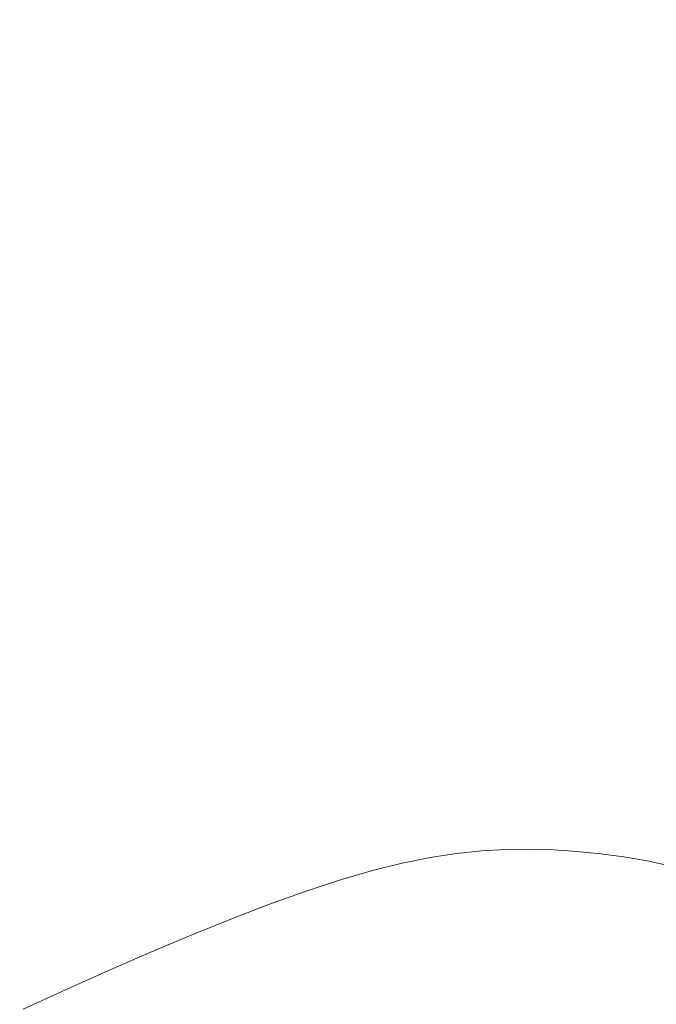
# Model space of a CAD drawing. Extents: x -147 to 1193, y -1422 to -82.
# Drawn here: x 845 to 960, y -381 to -203 of the extents above; entities that cross this region are included whole.
import ezdxf

# ---------------------------------------------------------------- set-up
doc = ezdxf.new("R2010")
doc.units = 0
doc.header["$LTSCALE"] = 500
doc.header["$MEASUREMENT"] = 0
doc.layers.add('EWA_CERAMIKA', color=7, linetype='Continuous')

msp = doc.modelspace()

# ---------------------------------------------------------------- linework, layer by layer
at = {"layer": 'EWA_CERAMIKA', "lineweight": 0}
for points, invisible_edges in [([(959.31, -202.01, -538.79), (1078.6, -122.94, -538.23), (1078.95, -125.05, -538.23), (959.6, -203.77, -538.79)], 15), ([(959.83, -206.44, -538.79), (959.6, -203.77, -538.79), (1078.95, -125.05, -538.23), (1079.23, -128.26, -538.23)], 15), ([(959.83, -206.44, -538.79), (1079.23, -128.26, -538.23), (1079.44, -133.03, -538.23), (960, -210.42, -538.79)], 15), ([(960.09, -216.11, -538.79), (960, -210.42, -538.79), (1079.44, -133.03, -538.23), (1079.54, -139.87, -538.23)], 15), ([(960.09, -216.11, -538.79), (1079.54, -139.87, -538.23), (1079.53, -149.26, -538.23), (960.08, -223.94, -538.79)], 15), ([(959.96, -234.29, -538.79), (960.08, -223.94, -538.79), (1079.53, -149.26, -538.23), (1079.38, -161.69, -538.23)], 15), ([(959.96, -234.29, -538.79), (1079.38, -161.69, -538.23), (1079.09, -177.65, -538.23), (959.72, -247.59, -538.79)], 15), ([(959.33, -264.24, -538.79), (959.72, -247.59, -538.79), (1079.09, -177.65, -538.23), (1078.63, -197.63, -538.23)], 15), ([(923.4, -205.44, -111.18), (930.93, -201.49, -101.1), (934.88, -190.59, -81.69), (927.92, -193.94, -90.57)], 15), ([(842.56, -192.36, -538.79), (848.63, -192.28, -538.79), (737.29, -285.24, -538.79), (658.89, -347.48, -538.79)], 15), ([(855.34, -192.18, -538.79), (862.82, -192.07, -538.79), (748.27, -285.08, -538.79), (666.77, -347.37, -538.79)], 15), ([(855.34, -192.18, -538.79), (666.77, -347.37, -538.79), (737.29, -285.24, -538.79), (848.63, -192.28, -538.79)], 15), ([(871.22, -191.94, -538.79), (880.27, -191.81, -538.79), (761.61, -284.88, -538.79), (676.56, -347.23, -538.79)], 15), ([(871.22, -191.94, -538.79), (676.56, -347.23, -538.79), (748.27, -285.08, -538.79), (862.82, -192.07, -538.79)], 15), ([(889.68, -191.68, -538.79), (899.17, -191.55, -538.79), (776.08, -284.69, -538.79), (687.94, -347.06, -538.79)], 15), ([(889.68, -191.68, -538.79), (687.94, -347.06, -538.79), (761.61, -284.88, -538.79), (880.27, -191.81, -538.79)], 15), ([(908.47, -191.45, -538.79), (917.3, -191.37, -538.79), (789.96, -284.55, -538.79), (699.53, -346.92, -538.79)], 15), ([(908.47, -191.45, -538.79), (699.53, -346.92, -538.79), (776.08, -284.69, -538.79), (899.17, -191.55, -538.79)], 15), ([(925.39, -191.34, -538.79), (932.45, -191.35, -538.79), (801.53, -284.53, -538.79), (709.96, -346.85, -538.79)], 15), ([(925.39, -191.34, -538.79), (709.96, -346.85, -538.79), (789.96, -284.55, -538.79), (917.3, -191.37, -538.79)], 15), ([(938.21, -191.41, -538.79), (717.86, -346.9, -538.79), (801.53, -284.53, -538.79), (932.45, -191.35, -538.79)], 15), ([(938.21, -191.41, -538.79), (942.82, -191.54, -538.79), (809.57, -284.68, -538.79), (717.86, -346.9, -538.79)], 15), ([(946.42, -191.72, -538.79), (722.92, -347.09, -538.79), (809.57, -284.68, -538.79), (942.82, -191.54, -538.79)], 15), ([(946.42, -191.72, -538.79), (949.18, -191.97, -538.79), (814.52, -285.01, -538.79), (722.92, -347.09, -538.79)], 15), ([(951.24, -192.28, -538.79), (725.89, -347.43, -538.79), (814.52, -285.01, -538.79), (949.18, -191.97, -538.79)], 15), ([(951.24, -192.28, -538.79), (952.75, -192.66, -538.79), (817.31, -285.55, -538.79), (725.89, -347.43, -538.79)], 15), ([(938.68, -196.75, -89.09), (935.71, -206.11, -105.1), (944.2, -200.2, -90.49), (946.63, -191.19, -75.14)], 15), ([(953.86, -193.12, -538.79), (727.51, -347.95, -538.79), (817.31, -285.55, -538.79), (952.75, -192.66, -538.79)], 15), ([(953.86, -193.12, -538.79), (954.73, -193.65, -538.79), (818.89, -286.31, -538.79), (727.51, -347.95, -538.79)], 15), ([(955.5, -194.25, -538.79), (728.52, -348.65, -538.79), (818.89, -286.31, -538.79), (954.73, -193.65, -538.79)], 15), ([(955.5, -194.25, -538.79), (956.18, -194.93, -538.79), (820.01, -287.3, -538.79), (728.52, -348.65, -538.79)], 15), ([(923.4, -205.44, -111.18), (927.92, -193.94, -90.57), (921.04, -196.66, -97.81), (916.09, -208.65, -119.34)], 15), ([(951.41, -199.25, -83.75), (952.94, -193.49, -74.03), (944.2, -200.2, -90.49), (942.45, -205.99, -100.17)], 15), ([(951.41, -199.25, -83.75), (947.77, -209.92, -101.52), (956.37, -204.79, -88.2), (959.99, -194.14, -69.94)], 15), ([(967.55, -193.04, -63.1), (959.99, -194.14, -69.94), (956.37, -204.79, -88.2), (964.1, -202.93, -80.53)], 15), ([(956.79, -195.69, -538.79), (729.31, -349.54, -538.79), (820.01, -287.3, -538.79), (956.18, -194.93, -538.79)], 15), ([(956.79, -195.69, -538.79), (957.33, -196.54, -538.79), (820.9, -288.53, -538.79), (729.31, -349.54, -538.79)], 15), ([(957.81, -197.46, -538.79), (729.94, -350.63, -538.79), (820.9, -288.53, -538.79), (957.33, -196.54, -538.79)], 15), ([(957.81, -197.46, -538.79), (958.24, -198.47, -538.79), (821.6, -290.02, -538.79), (729.94, -350.63, -538.79)], 15), ([(909.02, -211.15, -125.58), (916.09, -208.65, -119.34), (921.04, -196.66, -97.81), (914.32, -198.76, -103.35)], 15), ([(938.68, -196.75, -89.09), (930.93, -201.49, -101.1), (927.49, -211.24, -117.81), (935.71, -206.11, -105.1)], 15), ([(959.33, -264.24, -538.79), (1078.63, -197.63, -538.23), (1078.02, -220.69, -538.23), (958.82, -283.45, -538.79)], 15), ([(958.63, -199.56, -538.79), (730.45, -351.92, -538.79), (821.6, -290.02, -538.79), (958.24, -198.47, -538.79)], 15), ([(958.63, -199.56, -538.79), (958.98, -200.74, -538.79), (822.18, -291.77, -538.79), (730.45, -351.92, -538.79)], 15), ([(909.02, -211.15, -125.58), (914.32, -198.76, -103.35), (907.55, -200.32, -107.33), (901.99, -213.01, -130.08)], 15), ([(951.41, -199.25, -83.75), (942.45, -205.99, -100.17), (938.84, -216.38, -116.91), (947.77, -209.92, -101.52)], 15), ([(959.31, -202.01, -538.79), (730.87, -353.43, -538.79), (822.18, -291.77, -538.79), (958.98, -200.74, -538.79)], 15), ([(835.72, -211, -117.85), (850.14, -213.48, -127.05), (856.54, -201.96, -104.56), (841.84, -201.42, -98.45)], 15), ([(894.79, -214.29, -133.03), (900.53, -201.39, -109.92), (890.38, -202, -110.55), (884.45, -214.89, -133.9)], 15), ([(894.79, -214.29, -133.03), (901.99, -213.01, -130.08), (907.55, -200.32, -107.33), (900.53, -201.39, -109.92)], 15), ([(923.4, -205.44, -111.18), (919.54, -215.59, -128.57), (927.49, -211.24, -117.81), (930.93, -201.49, -101.1)], 15), ([(933.76, -212, -114.84), (942.45, -205.99, -100.17), (944.2, -200.2, -90.49), (935.71, -206.11, -105.1)], 15), ([(959.31, -202.01, -538.79), (959.6, -203.77, -538.79), (822.65, -294.24, -538.79), (730.87, -353.43, -538.79)], 15), ([(867.97, -214.7, -132.15), (874.21, -202.17, -108.68), (856.54, -201.96, -104.56), (850.14, -213.48, -127.05)], 15), ([(867.97, -214.7, -132.15), (884.45, -214.89, -133.9), (890.38, -202, -110.55), (874.21, -202.17, -108.68)], 15), ([(955.99, -225.57, -120.47), (964.1, -202.93, -80.53), (956.37, -204.79, -88.2), (948.11, -228.45, -128.74)], 15), ([(955.99, -225.57, -120.47), (963.32, -224.06, -114.6), (971.26, -202.81, -76.05), (964.1, -202.93, -80.53)], 15), ([(959.83, -206.44, -538.79), (731.19, -356.16, -538.79), (822.65, -294.24, -538.79), (959.6, -203.77, -538.79)], 15), ([(939.6, -233.37, -140.47), (948.11, -228.45, -128.74), (956.37, -204.79, -88.2), (947.77, -209.92, -101.52)], 15), ([(959.83, -206.44, -538.79), (960, -210.42, -538.79), (822.95, -299.49, -538.79), (731.19, -356.16, -538.79)], 15), ([(923.4, -205.44, -111.18), (916.09, -208.65, -119.34), (911.89, -219.17, -137.33), (919.54, -215.59, -128.57)], 15), ([(933.76, -212, -114.84), (935.71, -206.11, -105.1), (927.49, -211.24, -117.81), (925.34, -217.27, -127.68)], 15), ([(933.76, -212, -114.84), (930.12, -222.24, -130.8), (938.84, -216.38, -116.91), (942.45, -205.99, -100.17)], 15), ([(909.02, -211.15, -125.58), (904.53, -221.98, -144.03), (911.89, -219.17, -137.33), (916.09, -208.65, -119.34)], 15), ([(960.09, -216.11, -538.79), (731.35, -362.13, -538.79), (822.95, -299.49, -538.79), (960, -210.42, -538.79)], 15), ([(939.6, -233.37, -140.47), (947.77, -209.92, -101.52), (938.84, -216.38, -116.91), (930.8, -239.15, -153.45)], 15), ([(835.72, -211, -117.85), (827.55, -218.91, -131.49), (839.49, -227.69, -151.48), (850.14, -213.48, -127.05)], 15), ([(909.02, -211.15, -125.58), (901.99, -213.01, -130.08), (897.29, -224.1, -148.88), (904.53, -221.98, -144.03)], 15), ([(917.22, -221.78, -138.6), (925.34, -217.27, -127.68), (927.49, -211.24, -117.81), (919.54, -215.59, -128.57)], 15), ([(933.76, -212, -114.84), (925.34, -217.27, -127.68), (921.64, -227.46, -143.06), (930.12, -222.24, -130.8)], 15), ([(867.97, -214.7, -132.15), (850.14, -213.48, -127.05), (839.49, -227.69, -151.48), (862.73, -225.94, -151.7)], 15), ([(894.79, -214.29, -133.03), (889.95, -225.57, -152.08), (897.29, -224.1, -148.88), (901.99, -213.01, -130.08)], 15), ([(867.97, -214.7, -132.15), (862.73, -225.94, -151.7), (879.45, -226.24, -153.17), (884.45, -214.89, -133.9)], 15), ([(894.79, -214.29, -133.03), (884.45, -214.89, -133.9), (879.45, -226.24, -153.17), (889.95, -225.57, -152.08)], 15), ([(917.22, -221.78, -138.6), (919.54, -215.59, -128.57), (911.89, -219.17, -137.33), (909.41, -225.52, -147.52)], 15), ([(960.09, -216.11, -538.79), (960.08, -223.94, -538.79), (823.01, -310.04, -538.79), (731.35, -362.13, -538.79)], 15), ([(917.22, -221.78, -138.6), (913.43, -232, -153.56), (921.64, -227.46, -143.06), (925.34, -217.27, -127.68)], 15), ([(922.09, -244.62, -165.46), (930.8, -239.15, -153.45), (938.84, -216.38, -116.91), (930.12, -222.24, -130.8)], 15), ([(901.92, -228.48, -154.35), (909.41, -225.52, -147.52), (911.89, -219.17, -137.33), (904.53, -221.98, -144.03)], 15), ([(958.2, -304.44, -538.79), (958.82, -283.45, -538.79), (1078.02, -220.69, -538.23), (1077.28, -245.89, -538.23)], 15), ([(901.92, -228.48, -154.35), (904.53, -221.98, -144.03), (897.29, -224.1, -148.88), (894.58, -230.73, -159.3)], 15), ([(917.22, -221.78, -138.6), (909.41, -225.52, -147.52), (905.52, -235.83, -162.17), (913.43, -232, -153.56)], 15), ([(922.09, -244.62, -165.46), (930.12, -222.24, -130.8), (921.64, -227.46, -143.06), (913.53, -249.69, -176.29)], 15), ([(959.96, -234.29, -538.79), (731.27, -373.33, -538.79), (823.01, -310.04, -538.79), (960.08, -223.94, -538.79)], 15), ([(887.17, -232.32, -162.57), (894.58, -230.73, -159.3), (897.29, -224.1, -148.88), (889.95, -225.57, -152.08)], 15), ([(955.99, -225.57, -120.47), (946.26, -252.05, -167.01), (953.67, -249.38, -160.37), (963.32, -224.06, -114.6)], 15), ([(970.21, -223.22, -110.07), (963.32, -224.06, -114.6), (953.67, -249.38, -160.37), (960.49, -247.68, -155.43)], 15), ([(860.19, -233.16, -162.56), (862.73, -225.94, -151.7), (839.49, -227.69, -151.48), (843.54, -235.94, -162.77)], 15), ([(860.19, -233.16, -162.56), (876.71, -233.17, -163.78), (879.45, -226.24, -153.17), (862.73, -225.94, -151.7)], 15), ([(887.17, -232.32, -162.57), (889.95, -225.57, -152.08), (879.45, -226.24, -153.17), (876.71, -233.17, -163.78)], 15), ([(901.92, -228.48, -154.35), (897.93, -238.92, -168.77), (905.52, -235.83, -162.17), (909.41, -225.52, -147.52)], 15), ([(955.99, -225.57, -120.47), (948.11, -228.45, -128.74), (938.34, -255.68, -175.21), (946.26, -252.05, -167.01)], 15), ([(905.17, -254.26, -185.72), (913.53, -249.69, -176.29), (921.64, -227.46, -143.06), (913.43, -232, -153.56)], 15), ([(901.92, -228.48, -154.35), (894.58, -230.73, -159.3), (890.5, -241.33, -173.56), (897.93, -238.92, -168.77)], 15), ([(939.6, -233.37, -140.47), (929.98, -260.25, -184.86), (938.34, -255.68, -175.21), (948.11, -228.45, -128.74)], 15), ([(887.17, -232.32, -162.57), (883.05, -243.13, -176.73), (890.5, -241.33, -173.56), (894.58, -230.73, -159.3)], 15), ([(860.19, -233.16, -162.56), (843.54, -235.94, -162.77), (840.97, -248.5, -177.22), (856.94, -245.3, -177.11)], 15), ([(860.19, -233.16, -162.56), (856.94, -245.3, -177.11), (872.8, -244.42, -178.01), (876.71, -233.17, -163.78)], 15), ([(887.17, -232.32, -162.57), (876.71, -233.17, -163.78), (872.8, -244.42, -178.01), (883.05, -243.13, -176.73)], 15), ([(905.17, -254.26, -185.72), (913.43, -232, -153.56), (905.52, -235.83, -162.17), (897.07, -258.26, -193.54)], 15), ([(939.6, -233.37, -140.47), (930.8, -239.15, -153.45), (921.39, -265.28, -195.02), (929.98, -260.25, -184.86)], 15), ([(959.96, -234.29, -538.79), (959.72, -247.59, -538.79), (822.72, -328.39, -538.79), (731.27, -373.33, -538.79)], 15), ([(889.28, -261.58, -199.53), (897.07, -258.26, -193.54), (905.52, -235.83, -162.17), (897.93, -238.92, -168.77)], 15), ([(889.28, -261.58, -199.53), (897.93, -238.92, -168.77), (890.5, -241.33, -173.56), (881.69, -264.32, -203.89)], 15), ([(922.09, -244.62, -165.46), (912.75, -270.28, -204.76), (921.39, -265.28, -195.02), (930.8, -239.15, -153.45)], 15), ([(874.17, -266.57, -206.79), (881.69, -264.32, -203.89), (890.5, -241.33, -173.56), (883.05, -243.13, -176.73)], 15), ([(874.17, -266.57, -206.79), (883.05, -243.13, -176.73), (872.8, -244.42, -178.01), (864.28, -268.76, -208.12)], 15), ([(849.61, -271.31, -207.72), (856.94, -245.3, -177.11), (840.97, -248.5, -177.22), (834.84, -275.34, -207.59)], 15), ([(849.61, -271.31, -207.72), (864.28, -268.76, -208.12), (872.8, -244.42, -178.01), (856.94, -245.3, -177.11)], 15), ([(922.09, -244.62, -165.46), (913.53, -249.69, -176.29), (904.15, -275.12, -213.79), (912.75, -270.28, -204.76)], 15), ([(958.2, -304.44, -538.79), (1077.28, -245.89, -538.23), (1076.42, -272.28, -538.23), (957.49, -326.44, -538.79)], 15), ([(959.33, -264.24, -538.79), (730.88, -391.79, -538.79), (822.72, -328.39, -538.79), (959.72, -247.59, -538.79)], 15), ([(951.88, -268.57, -193.82), (960.49, -247.68, -155.43), (953.67, -249.38, -160.37), (945.21, -270.54, -198.28)], 15), ([(951.88, -268.57, -193.82), (958.03, -267.41, -190.62), (966.76, -246.86, -151.94), (960.49, -247.68, -155.43)], 15), ([(963.72, -266.94, -188.43), (972.55, -246.78, -149.67), (966.76, -246.86, -151.94), (958.03, -267.41, -190.62)], 15), ([(905.17, -254.26, -185.72), (895.67, -279.67, -221.83), (904.15, -275.12, -213.79), (913.53, -249.69, -176.29)], 15), ([(937.92, -273.44, -204.22), (945.21, -270.54, -198.28), (953.67, -249.38, -160.37), (946.26, -252.05, -167.01)], 15), ([(937.92, -273.44, -204.22), (946.26, -252.05, -167.01), (938.34, -255.68, -175.21), (930.16, -277.07, -211.23)], 15), ([(905.17, -254.26, -185.72), (897.07, -258.26, -193.54), (887.41, -283.78, -228.57), (895.67, -279.67, -221.83)], 15), ([(922.03, -281.23, -218.91), (930.16, -277.07, -211.23), (938.34, -255.68, -175.21), (929.98, -260.25, -184.86)], 15), ([(889.28, -261.58, -199.53), (879.45, -287.34, -233.74), (887.41, -283.78, -228.57), (897.07, -258.26, -193.54)], 15), ([(922.03, -281.23, -218.91), (929.98, -260.25, -184.86), (921.39, -265.28, -195.02), (913.66, -285.71, -226.85)], 15), ([(889.28, -261.58, -199.53), (881.69, -264.32, -203.89), (871.71, -290.43, -237.51), (879.45, -287.34, -233.74)], 15), ([(959.33, -264.24, -538.79), (958.82, -283.45, -538.79), (822.04, -355.75, -538.79), (730.88, -391.79, -538.79)], 15), ([(874.17, -266.57, -206.79), (864.1, -293.16, -240.05), (871.71, -290.43, -237.51), (881.69, -264.32, -203.89)], 15), ([(905.17, -290.32, -234.64), (913.66, -285.71, -226.85), (921.39, -265.28, -195.02), (912.75, -270.28, -204.76)], 15), ([(874.17, -266.57, -206.79), (864.28, -268.76, -208.12), (854.54, -296.26, -241.34), (864.1, -293.16, -240.05)], 15), ([(951.88, -268.57, -193.82), (943.96, -287.01, -227.27), (949.97, -285.74, -224.66), (958.03, -267.41, -190.62)], 15), ([(963.72, -266.94, -188.43), (958.03, -267.41, -190.62), (949.97, -285.74, -224.66), (955.55, -285.06, -222.82)], 15), ([(963.72, -266.94, -188.43), (955.55, -285.06, -222.82), (960.78, -284.88, -221.61), (969.04, -267.04, -187.04)], 15), ([(849.61, -271.31, -207.72), (840.96, -300.49, -241.36), (854.54, -296.26, -241.34), (864.28, -268.76, -208.12)], 15), ([(951.88, -268.57, -193.82), (945.21, -270.54, -198.28), (937.46, -288.95, -230.8), (943.96, -287.01, -227.27)], 15), ([(905.17, -290.32, -234.64), (912.75, -270.28, -204.76), (904.15, -275.12, -213.79), (896.65, -294.89, -241.99)], 15), ([(937.92, -273.44, -204.22), (930.39, -291.64, -235.4), (937.46, -288.95, -230.8), (945.21, -270.54, -198.28)], 15), ([(849.61, -271.31, -207.72), (834.84, -275.34, -207.59), (827.32, -305.38, -241.01), (840.96, -300.49, -241.36)], 15), ([(956.69, -348.64, -538.79), (957.49, -326.44, -538.79), (1076.42, -272.28, -538.23), (1075.45, -298.94, -538.23)], 15), ([(937.92, -273.44, -204.22), (930.16, -277.07, -211.23), (922.87, -294.93, -240.77), (930.39, -291.64, -235.4)], 15), ([(888.2, -299.31, -248.61), (896.65, -294.89, -241.99), (904.15, -275.12, -213.79), (895.67, -279.67, -221.83)], 15), ([(922.03, -281.23, -218.91), (914.99, -298.69, -246.66), (922.87, -294.93, -240.77), (930.16, -277.07, -211.23)], 15), ([(888.2, -299.31, -248.61), (895.67, -279.67, -221.83), (887.41, -283.78, -228.57), (879.91, -303.42, -254.21)], 15), ([(922.03, -281.23, -218.91), (913.66, -285.71, -226.85), (906.84, -302.77, -252.77), (914.99, -298.69, -246.66)], 15), ([(958.2, -304.44, -538.79), (730.18, -416.58, -538.79), (822.04, -355.75, -538.79), (958.82, -283.45, -538.79)], 15), ([(871.89, -307.07, -258.51), (879.91, -303.42, -254.21), (887.41, -283.78, -228.57), (879.45, -287.34, -233.74)], 15), ([(947.61, -302.01, -254.4), (955.55, -285.06, -222.82), (949.97, -285.74, -224.66), (942.14, -302.83, -255.82)], 15), ([(947.61, -302.01, -254.4), (952.74, -301.64, -253.46), (960.78, -284.88, -221.61), (955.55, -285.06, -222.82)], 15), ([(957.61, -301.65, -252.9), (965.72, -285.12, -220.88), (960.78, -284.88, -221.61), (952.74, -301.64, -253.46)], 15), ([(957.61, -301.65, -252.9), (962.26, -301.99, -252.61), (970.43, -285.72, -220.51), (965.72, -285.12, -220.88)], 15), ([(905.17, -290.32, -234.64), (898.54, -307.03, -258.84), (906.84, -302.77, -252.77), (913.66, -285.71, -226.85)], 15), ([(936.27, -304.15, -257.79), (943.96, -287.01, -227.27), (937.46, -288.95, -230.8), (929.93, -306.04, -260.43)], 15), ([(936.27, -304.15, -257.79), (942.14, -302.83, -255.82), (949.97, -285.74, -224.66), (943.96, -287.01, -227.27)], 15), ([(871.89, -307.07, -258.51), (879.45, -287.34, -233.74), (871.71, -290.43, -237.51), (864.07, -310.37, -261.64)], 15), ([(856.41, -313.4, -263.76), (864.07, -310.37, -261.64), (871.71, -290.43, -237.51), (864.1, -293.16, -240.05)], 15), ([(905.17, -290.32, -234.64), (896.65, -294.89, -241.99), (890.16, -311.33, -264.61), (898.54, -307.03, -258.84)], 15), ([(923.07, -308.55, -263.82), (929.93, -306.04, -260.43), (937.46, -288.95, -230.8), (930.39, -291.64, -235.4)], 15), ([(923.07, -308.55, -263.82), (930.39, -291.64, -235.4), (922.87, -294.93, -240.77), (915.76, -311.58, -267.77)], 15), ([(856.41, -313.4, -263.76), (864.1, -293.16, -240.05), (854.54, -296.26, -241.34), (846.96, -317.03, -264.88)], 15), ([(888.2, -299.31, -248.61), (881.82, -315.56, -269.84), (890.16, -311.33, -264.61), (896.65, -294.89, -241.99)], 15), ([(908.1, -315.02, -272.1), (915.76, -311.58, -267.77), (922.87, -294.93, -240.77), (914.99, -298.69, -246.66)], 15), ([(833.78, -322.13, -265.02), (846.96, -317.03, -264.88), (854.54, -296.26, -241.34), (840.96, -300.49, -241.36)], 15), ([(888.2, -299.31, -248.61), (879.91, -303.42, -254.21), (873.59, -319.58, -274.29), (881.82, -315.56, -269.84)], 15), ([(908.1, -315.02, -272.1), (914.99, -298.69, -246.66), (906.84, -302.77, -252.77), (900.16, -318.76, -276.6)], 15), ([(956.69, -348.64, -538.79), (1075.45, -298.94, -538.23), (1074.41, -324.91, -538.23), (955.82, -370.28, -538.79)], 15), ([(892.04, -322.71, -281.1), (900.16, -318.76, -276.6), (906.84, -302.77, -252.77), (898.54, -307.03, -258.84)], 15), ([(936.27, -304.15, -257.79), (928.98, -319.53, -284.42), (934.72, -318.19, -283.03), (942.14, -302.83, -255.82)], 15), ([(947.61, -302.01, -254.4), (942.14, -302.83, -255.82), (934.72, -318.19, -283.03), (940.07, -317.29, -282.05)], 15), ([(947.61, -302.01, -254.4), (940.07, -317.29, -282.05), (945.11, -316.78, -281.39), (952.74, -301.64, -253.46)], 15), ([(957.61, -301.65, -252.9), (952.74, -301.64, -253.46), (945.11, -316.78, -281.39), (949.9, -316.61, -280.99)], 15), ([(957.61, -301.65, -252.9), (949.9, -316.61, -280.99), (954.5, -316.74, -280.79), (962.26, -301.99, -252.61)], 15), ([(966.78, -302.59, -252.52), (962.26, -301.99, -252.61), (954.5, -316.74, -280.79), (958.98, -317.11, -280.73)], 15), ([(966.78, -302.59, -252.52), (958.98, -317.11, -280.73), (963.39, -317.67, -280.73), (971.23, -303.4, -252.52)], 15), ([(958.2, -304.44, -538.79), (957.49, -326.44, -538.79), (821.02, -388.61, -538.79), (730.18, -416.58, -538.79)], 15), ([(871.89, -307.07, -258.51), (865.58, -323.26, -277.69), (873.59, -319.58, -274.29), (879.91, -303.42, -254.21)], 15), ([(936.27, -304.15, -257.79), (929.93, -306.04, -260.43), (922.8, -321.35, -286.27), (928.98, -319.53, -284.42)], 15), ([(923.07, -308.55, -263.82), (916.11, -323.72, -288.64), (922.8, -321.35, -286.27), (929.93, -306.04, -260.43)], 15), ([(871.89, -307.07, -258.51), (864.07, -310.37, -261.64), (857.75, -326.68, -280.18), (865.58, -323.26, -277.69)], 15), ([(892.04, -322.71, -281.1), (898.54, -307.03, -258.84), (890.16, -311.33, -264.61), (883.83, -326.75, -285.39)], 15), ([(923.07, -308.55, -263.82), (915.76, -311.58, -267.77), (908.99, -326.54, -291.41), (916.11, -323.72, -288.64)], 15), ([(856.41, -313.4, -263.76), (850.05, -329.91, -281.86), (857.75, -326.68, -280.18), (864.07, -310.37, -261.64)], 15), ([(875.61, -330.78, -289.29), (883.83, -326.75, -285.39), (890.16, -311.33, -264.61), (881.82, -315.56, -269.84)], 15), ([(908.1, -315.02, -272.1), (901.52, -329.73, -294.43), (908.99, -326.54, -291.41), (915.76, -311.58, -267.77)], 15), ([(856.41, -313.4, -263.76), (846.96, -317.03, -264.88), (840.58, -333.84, -282.75), (850.05, -329.91, -281.86)], 15), ([(875.61, -330.78, -289.29), (881.82, -315.56, -269.84), (873.59, -319.58, -274.29), (867.47, -334.69, -292.61)], 15), ([(908.1, -315.02, -272.1), (900.16, -318.76, -276.6), (893.77, -333.2, -297.59), (901.52, -329.73, -294.43)], 15), ([(833.78, -322.13, -265.02), (827.43, -339.35, -282.85), (840.58, -333.84, -282.75), (846.96, -317.03, -264.88)], 15), ([(933.13, -330.37, -304.6), (940.07, -317.29, -282.05), (934.72, -318.19, -283.03), (927.87, -331.33, -305.26)], 15), ([(933.13, -330.37, -304.6), (938.08, -329.76, -304.16), (945.11, -316.78, -281.39), (940.07, -317.29, -282.05)], 15), ([(942.8, -329.45, -303.89), (949.9, -316.61, -280.99), (945.11, -316.78, -281.39), (938.08, -329.76, -304.16)], 15), ([(942.8, -329.45, -303.89), (947.34, -329.41, -303.76), (954.5, -316.74, -280.79), (949.9, -316.61, -280.99)], 15), ([(951.76, -329.6, -303.72), (958.98, -317.11, -280.73), (954.5, -316.74, -280.79), (947.34, -329.41, -303.76)], 15), ([(951.76, -329.6, -303.72), (956.14, -329.97, -303.72), (963.39, -317.67, -280.73), (958.98, -317.11, -280.73)], 15), ([(892.04, -322.71, -281.1), (885.84, -336.89, -300.73), (893.77, -333.2, -297.59), (900.16, -318.76, -276.6)], 15), ([(922.25, -332.68, -306.18), (927.87, -331.33, -305.26), (934.72, -318.19, -283.03), (928.98, -319.53, -284.42)], 15), ([(960.53, -330.49, -303.72), (967.8, -318.37, -280.73), (963.39, -317.67, -280.73), (956.14, -329.97, -303.72)], 15), ([(859.5, -338.38, -295.15), (867.47, -334.69, -292.61), (873.59, -319.58, -274.29), (865.58, -323.26, -277.69)], 15), ([(922.25, -332.68, -306.18), (928.98, -319.53, -284.42), (922.8, -321.35, -286.27), (916.21, -334.46, -307.41)], 15), ([(892.04, -322.71, -281.1), (883.83, -326.75, -285.39), (877.79, -340.69, -303.74), (885.84, -336.89, -300.73)], 15), ([(909.67, -336.7, -308.99), (916.21, -334.46, -307.41), (922.8, -321.35, -286.27), (916.11, -323.72, -288.64)], 15), ([(859.5, -338.38, -295.15), (865.58, -323.26, -277.69), (857.75, -326.68, -280.18), (851.67, -341.89, -297.01)], 15), ([(909.67, -336.7, -308.99), (916.11, -323.72, -288.64), (908.99, -326.54, -291.41), (902.72, -339.35, -310.84)], 15), ([(954.89, -390.57, -538.79), (955.82, -370.28, -538.79), (1074.41, -324.91, -538.23), (1073.3, -349.26, -538.23)], 15), ([(956.69, -348.64, -538.79), (729.25, -443.83, -538.79), (821.02, -388.61, -538.79), (957.49, -326.44, -538.79)], 15), ([(843.95, -345.27, -298.27), (851.67, -341.89, -297.01), (857.75, -326.68, -280.18), (850.05, -329.91, -281.86)], 15), ([(875.61, -330.78, -289.29), (869.71, -344.53, -306.47), (877.79, -340.69, -303.74), (883.83, -326.75, -285.39)], 15), ([(895.42, -342.33, -312.86), (902.72, -339.35, -310.84), (908.99, -326.54, -291.41), (901.52, -329.73, -294.43)], 15), ([(843.95, -345.27, -298.27), (850.05, -329.91, -281.86), (840.58, -333.84, -282.75), (834.46, -349.42, -298.94)], 15), ([(895.42, -342.33, -312.86), (901.52, -329.73, -294.43), (893.77, -333.2, -297.59), (887.85, -345.59, -314.96)], 15), ([(933.13, -330.37, -304.6), (926.35, -342.37, -322.63), (931.21, -341.69, -322.35), (938.08, -329.76, -304.16)], 15), ([(942.8, -329.45, -303.89), (938.08, -329.76, -304.16), (931.21, -341.69, -322.35), (935.85, -341.28, -322.19)], 15), ([(942.8, -329.45, -303.89), (935.85, -341.28, -322.19), (940.32, -341.12, -322.11), (947.34, -329.41, -303.76)], 15), ([(951.76, -329.6, -303.72), (947.34, -329.41, -303.76), (940.32, -341.12, -322.11), (944.7, -341.17, -322.08)], 15), ([(951.76, -329.6, -303.72), (944.7, -341.17, -322.08), (949.02, -341.4, -322.08), (956.14, -329.97, -303.72)], 15), ([(875.61, -330.78, -289.29), (867.47, -334.69, -292.61), (861.66, -348.33, -308.79), (869.71, -344.53, -306.47)], 15), ([(922.25, -332.68, -306.18), (915.68, -344.72, -323.62), (921.19, -343.37, -323.04), (927.87, -331.33, -305.26)], 15), ([(933.13, -330.37, -304.6), (927.87, -331.33, -305.26), (921.19, -343.37, -323.04), (926.35, -342.37, -322.63)], 15), ([(960.53, -330.49, -303.72), (956.14, -329.97, -303.72), (949.02, -341.4, -322.08), (953.37, -341.77, -322.08)], 15), ([(960.53, -330.49, -303.72), (953.37, -341.77, -322.08), (957.71, -342.29, -322.08), (964.9, -331.15, -303.72)], 15), ([(969.24, -331.97, -303.72), (964.9, -331.15, -303.72), (957.71, -342.29, -322.08), (962.02, -342.97, -322.08)], 15), ([(880.07, -349.06, -317.06), (887.85, -345.59, -314.96), (893.77, -333.2, -297.59), (885.84, -336.89, -300.73)], 15), ([(922.25, -332.68, -306.18), (916.21, -334.46, -307.41), (909.77, -346.45, -324.39), (915.68, -344.72, -323.62)], 15), ([(859.5, -338.38, -295.15), (853.75, -352, -310.57), (861.66, -348.33, -308.79), (867.47, -334.69, -292.61)], 15), ([(909.67, -336.7, -308.99), (903.37, -348.59, -325.38), (909.77, -346.45, -324.39), (916.21, -334.46, -307.41)], 15), ([(880.07, -349.06, -317.06), (885.84, -336.89, -300.73), (877.79, -340.69, -303.74), (872.17, -352.67, -319.06)], 15), ([(909.67, -336.7, -308.99), (902.72, -339.35, -310.84), (896.58, -351.1, -326.53), (903.37, -348.59, -325.38)], 15), ([(859.5, -338.38, -295.15), (851.67, -341.89, -297.01), (845.94, -355.57, -311.87), (853.75, -352, -310.57)], 15), ([(895.42, -342.33, -312.86), (889.44, -353.92, -327.79), (896.58, -351.1, -326.53), (902.72, -339.35, -310.84)], 15), ([(843.95, -345.27, -298.27), (838.22, -359.07, -312.75), (845.94, -355.57, -311.87), (851.67, -341.89, -297.01)], 15), ([(864.21, -356.36, -320.88), (872.17, -352.67, -319.06), (877.79, -340.69, -303.74), (869.71, -344.53, -306.47)], 15), ([(895.42, -342.33, -312.86), (887.85, -345.59, -314.96), (882.03, -357, -329.1), (889.44, -353.92, -327.79)], 15), ([(919.3, -354.41, -336.71), (926.35, -342.37, -322.63), (921.19, -343.37, -323.04), (914.25, -355.43, -336.94)], 7), ([(919.3, -354.41, -336.71), (924.07, -353.68, -336.55), (931.21, -341.69, -322.35), (926.35, -342.37, -322.63)], 15), ([(928.62, -353.21, -336.46), (935.85, -341.28, -322.19), (931.21, -341.69, -322.35), (924.07, -353.68, -336.55)], 7), ([(928.62, -353.21, -336.46), (933.02, -352.96, -336.41), (940.32, -341.12, -322.11), (935.85, -341.28, -322.19)], 14), ([(937.32, -352.92, -336.4), (944.7, -341.17, -322.08), (940.32, -341.12, -322.11), (933.02, -352.96, -336.41)], 15), ([(937.32, -352.92, -336.4), (941.58, -353.05, -336.4), (949.02, -341.4, -322.08), (944.7, -341.17, -322.08)], 15), ([(945.87, -353.32, -336.4), (953.37, -341.77, -322.08), (949.02, -341.4, -322.08), (941.58, -353.05, -336.4)], 15), ([(945.87, -353.32, -336.4), (950.16, -353.74, -336.4), (957.71, -342.29, -322.08), (953.37, -341.77, -322.08)], 15), ([(954.41, -354.31, -336.4), (962.02, -342.97, -322.08), (957.71, -342.29, -322.08), (950.16, -353.74, -336.4)], 15), ([(908.87, -356.76, -337.27), (914.25, -355.43, -336.94), (921.19, -343.37, -323.04), (915.68, -344.72, -323.62)], 15), ([(954.41, -354.31, -336.4), (958.6, -355.03, -336.4), (966.26, -343.8, -322.08), (962.02, -342.97, -322.08)], 15), ([(962.71, -355.92, -336.4), (970.41, -344.8, -322.08), (966.26, -343.8, -322.08), (958.6, -355.03, -336.4)], 15), ([(864.21, -356.36, -320.88), (869.71, -344.53, -306.47), (861.66, -348.33, -308.79), (856.27, -360.06, -322.43)], 15), ([(880.07, -349.06, -317.06), (874.41, -360.29, -330.42), (882.03, -357, -329.1), (887.85, -345.59, -314.96)], 15), ([(908.87, -356.76, -337.27), (915.68, -344.72, -323.62), (909.77, -346.45, -324.39), (903.08, -358.45, -337.71)], 15), ([(896.84, -360.5, -338.28), (903.08, -358.45, -337.71), (909.77, -346.45, -324.39), (903.37, -348.59, -325.38)], 15), ([(956.69, -348.64, -538.79), (955.82, -370.28, -538.79), (819.73, -422.12, -538.79), (729.25, -443.83, -538.79)], 15), ([(848.42, -363.71, -323.61), (856.27, -360.06, -322.43), (861.66, -348.33, -308.79), (853.75, -352, -310.57)], 15), ([(880.07, -349.06, -317.06), (872.17, -352.67, -319.06), (866.66, -363.74, -331.67), (874.41, -360.29, -330.42)], 15), ([(896.84, -360.5, -338.28), (903.37, -348.59, -325.38), (896.58, -351.1, -326.53), (890.19, -362.89, -338.94)], 15), ([(954.89, -390.57, -538.79), (1073.3, -349.26, -538.23), (1071.82, -373.88, -538.23), (953.65, -411.08, -538.79)], 15), ([(883.22, -365.57, -339.66), (890.19, -362.89, -338.94), (896.58, -351.1, -326.53), (889.44, -353.92, -327.79)], 15), ([(848.42, -363.71, -323.61), (853.75, -352, -310.57), (845.94, -355.57, -311.87), (840.65, -367.31, -324.48)], 15), ([(864.21, -356.36, -320.88), (858.83, -367.3, -332.81), (866.66, -363.74, -331.67), (872.17, -352.67, -319.06)], 15), ([(928.62, -353.21, -336.46), (920.68, -366.34, -347.28), (924.98, -366.04, -347.26), (933.02, -352.96, -336.41)], 15), ([(937.32, -352.92, -336.4), (933.02, -352.96, -336.41), (924.98, -366.04, -347.26), (929.19, -365.94, -347.25)], 14), ([(937.32, -352.92, -336.4), (929.19, -365.94, -347.25), (933.36, -366.01, -347.25), (941.58, -353.05, -336.4)], 7), ([(945.87, -353.32, -336.4), (941.58, -353.05, -336.4), (933.36, -366.01, -347.25), (937.57, -366.21, -347.25)], 14), ([(883.22, -365.57, -339.66), (889.44, -353.92, -327.79), (882.03, -357, -329.1), (875.98, -368.5, -340.41)], 15), ([(919.3, -354.41, -336.71), (914.25, -355.43, -336.94), (906.64, -368.61, -347.53), (911.57, -367.59, -347.41)], 15), ([(919.3, -354.41, -336.71), (911.57, -367.59, -347.41), (916.23, -366.84, -347.33), (924.07, -353.68, -336.55)], 7), ([(928.62, -353.21, -336.46), (924.07, -353.68, -336.55), (916.23, -366.84, -347.33), (920.68, -366.34, -347.28)], 15), ([(945.87, -353.32, -336.4), (937.57, -366.21, -347.25), (941.77, -366.56, -347.25), (950.16, -353.74, -336.4)], 7), ([(954.41, -354.31, -336.4), (950.16, -353.74, -336.4), (941.77, -366.56, -347.25), (945.95, -367.05, -347.25)], 14), ([(954.41, -354.31, -336.4), (945.95, -367.05, -347.25), (950.06, -367.7, -347.25), (958.6, -355.03, -336.4)], 7), ([(832.95, -370.89, -325.07), (840.65, -367.31, -324.48), (845.94, -355.57, -311.87), (838.22, -359.07, -312.75)], 15), ([(864.21, -356.36, -320.88), (856.27, -360.06, -322.43), (851, -370.91, -333.77), (858.83, -367.3, -332.81)], 15), ([(908.87, -356.76, -337.27), (901.39, -369.92, -347.69), (906.64, -368.61, -347.53), (914.25, -355.43, -336.94)], 7), ([(962.71, -355.92, -336.4), (958.6, -355.03, -336.4), (950.06, -367.7, -347.25), (954.1, -368.51, -347.25)], 14), ([(962.71, -355.92, -336.4), (954.1, -368.51, -347.25), (958.02, -369.49, -347.25), (966.7, -356.97, -336.4)], 7), ([(868.53, -371.64, -341.16), (875.98, -368.5, -340.41), (882.03, -357, -329.1), (874.41, -360.29, -330.42)], 15), ([(896.84, -360.5, -338.28), (889.67, -373.52, -348.19), (895.75, -371.55, -347.91), (903.08, -358.45, -337.71)], 7), ([(908.87, -356.76, -337.27), (903.08, -358.45, -337.71), (895.75, -371.55, -347.91), (901.39, -369.92, -347.69)], 14), ([(970.55, -358.2, -336.4), (966.7, -356.97, -336.4), (958.02, -369.49, -347.25), (961.8, -370.63, -347.25)], 14), ([(848.42, -363.71, -323.61), (843.24, -374.52, -334.51), (851, -370.91, -333.77), (856.27, -360.06, -322.43)], 15), ([(868.53, -371.64, -341.16), (874.41, -360.29, -330.42), (866.66, -363.74, -331.67), (860.93, -374.95, -341.87)], 15), ([(896.84, -360.5, -338.28), (890.19, -362.89, -338.94), (883.2, -375.81, -348.52), (889.67, -373.52, -348.19)], 14), ([(848.42, -363.71, -323.61), (840.65, -367.31, -324.48), (835.53, -378.14, -335.06), (843.24, -374.52, -334.51)], 15), ([(853.25, -378.39, -342.52), (860.93, -374.95, -341.87), (866.66, -363.74, -331.67), (858.83, -367.3, -332.81)], 15), ([(883.22, -365.57, -339.66), (876.41, -378.36, -348.88), (883.2, -375.81, -348.52), (890.19, -362.89, -338.94)], 7), ([(883.22, -365.57, -339.66), (875.98, -368.5, -340.41), (869.35, -381.16, -349.26), (876.41, -378.36, -348.88)], 14), ([(853.25, -378.39, -342.52), (858.83, -367.3, -332.81), (851, -370.91, -333.77), (845.56, -381.9, -343.08)], 15), ([(902.73, -383.04, -355.3), (907.25, -382.3, -355.27), (916.23, -366.84, -347.33), (911.57, -367.59, -347.41)], 15), ([(911.58, -381.78, -355.25), (920.68, -366.34, -347.28), (916.23, -366.84, -347.33), (907.25, -382.3, -355.27)], 15), ([(911.58, -381.78, -355.25), (915.75, -381.47, -355.24), (924.98, -366.04, -347.26), (920.68, -366.34, -347.28)], 15), ([(919.85, -381.34, -355.24), (929.19, -365.94, -347.25), (924.98, -366.04, -347.26), (915.75, -381.47, -355.24)], 15), ([(919.85, -381.34, -355.24), (923.91, -381.37, -355.24), (933.36, -366.01, -347.25), (929.19, -365.94, -347.25)], 15), ([(928, -381.53, -355.24), (937.57, -366.21, -347.25), (933.36, -366.01, -347.25), (923.91, -381.37, -355.24)], 15), ([(928, -381.53, -355.24), (932.09, -381.84, -355.24), (941.77, -366.56, -347.25), (937.57, -366.21, -347.25)], 15), ([(936.15, -382.28, -355.24), (945.95, -367.05, -347.25), (941.77, -366.56, -347.25), (932.09, -381.84, -355.24)], 15), ([(936.15, -382.28, -355.24), (940.16, -382.88, -355.24), (950.06, -367.7, -347.25), (945.95, -367.05, -347.25)], 15), ([(868.53, -371.64, -341.16), (862.08, -384.17, -349.63), (869.35, -381.16, -349.26), (875.98, -368.5, -340.41)], 7), ([(892.86, -385.31, -355.41), (897.95, -384.04, -355.34), (906.64, -368.61, -347.53), (901.39, -369.92, -347.69)], 15), ([(902.73, -383.04, -355.3), (911.57, -367.59, -347.41), (906.64, -368.61, -347.53), (897.95, -384.04, -355.34)], 15), ([(944.09, -383.64, -355.24), (954.1, -368.51, -347.25), (950.06, -367.7, -347.25), (940.16, -382.88, -355.24)], 15), ([(944.09, -383.64, -355.24), (947.91, -384.55, -355.24), (958.02, -369.49, -347.25), (954.1, -368.51, -347.25)], 15), ([(954.89, -390.57, -538.79), (728.14, -469.67, -538.79), (819.73, -422.12, -538.79), (955.82, -370.28, -538.79)], 15), ([(837.91, -385.47, -343.5), (845.56, -381.9, -343.08), (851, -370.91, -333.77), (843.24, -374.52, -334.51)], 15), ([(892.86, -385.31, -355.41), (901.39, -369.92, -347.69), (895.75, -371.55, -347.91), (887.39, -386.87, -355.5)], 15), ([(951.6, -385.63, -355.24), (961.8, -370.63, -347.25), (958.02, -369.49, -347.25), (947.91, -384.55, -355.24)], 15), ([(951.6, -385.63, -355.24), (955.12, -386.88, -355.24), (965.41, -371.95, -347.25), (961.8, -370.63, -347.25)], 15), ([(868.53, -371.64, -341.16), (860.93, -374.95, -341.87), (854.67, -387.35, -349.99), (862.08, -384.17, -349.63)], 14), ([(881.49, -388.76, -355.61), (887.39, -386.87, -355.5), (895.75, -371.55, -347.91), (889.67, -373.52, -348.19)], 15), ([(958.45, -388.3, -355.24), (968.83, -373.44, -347.25), (965.41, -371.95, -347.25), (955.12, -386.88, -355.24)], 15), ([(881.49, -388.76, -355.61), (889.67, -373.52, -348.19), (883.2, -375.81, -348.52), (875.22, -390.94, -355.74)], 15), ([(951.86, -433.39, -538.79), (953.65, -411.08, -538.79), (1071.82, -373.88, -538.23), (1069.66, -400.65, -538.23)], 15), ([(958.45, -388.3, -355.24), (961.59, -389.91, -355.24), (972.06, -375.12, -347.25), (968.83, -373.44, -347.25)], 15), ([(853.25, -378.39, -342.52), (847.17, -390.66, -350.32), (854.67, -387.35, -349.99), (860.93, -374.95, -341.87)], 7), ([(868.64, -393.38, -355.89), (875.22, -390.94, -355.74), (883.2, -375.81, -348.52), (876.41, -378.36, -348.88)], 15), ([(853.25, -378.39, -342.52), (845.56, -381.9, -343.08), (839.65, -394.08, -350.59), (847.17, -390.66, -350.32)], 14), ([(868.64, -393.38, -355.89), (876.41, -378.36, -348.88), (869.35, -381.16, -349.26), (861.8, -396.05, -356.04)], 15)]:
    msp.add_3dface(points, dxfattribs=dict(at, invisible_edges=invisible_edges))

doc.saveas('drawing.dxf')
